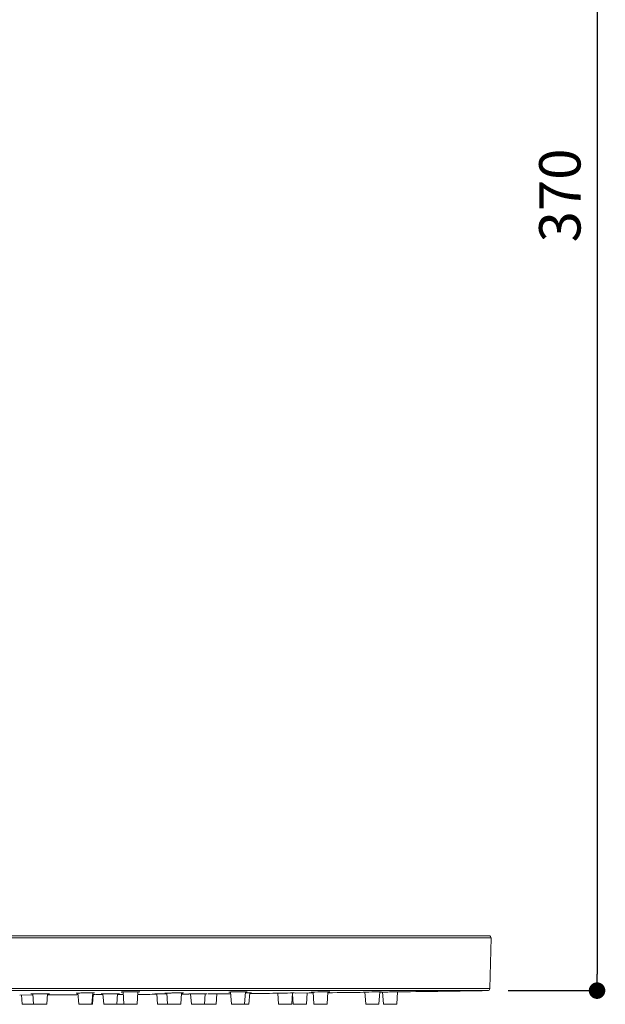
# Model space of a CAD drawing. Units: millimetres. Extents: x 0 to 840, y 0 to 1188.
# Drawn here: x 455 to 597, y 666 to 905 of the extents above; entities that cross this region are included whole.
import ezdxf

# ---------------------------------------------------------------- set-up
doc = ezdxf.new("R2010")
doc.units = ezdxf.units.MM
doc.header["$LTSCALE"] = 2
doc.header["$PDMODE"] = 1
doc.header["$PDSIZE"] = -2
doc.layers.add('DIM', color=3, linetype='Continuous', lineweight=13)
doc.layers.add('MODEL', color=7, linetype='Continuous', lineweight=20)
doc.styles.add('ＭＳ ゴシック', font='msgothic.ttc', dxfattribs={"bigfont": 'ＭＳ ゴシック'})
doc.dimstyles.new('tfrom線あり', dxfattribs={"dimtxt": 10, "dimasz": 4, "dimexe": 0, "dimexo": 5, "dimgap": 4, "dimtad": 1, "dimdec": 0, "dimzin": 11, "dimdsep": 46, "dimtxsty": 'ＭＳ ゴシック', "dimblk": 'DOT', "dimcen": 0, "dimazin": 0, "dimtfac": 1, "dimtdec": 1, "dimtix": 1, "dimtofl": 0, "dimtmove": 0, "dimatfit": 0, "dimldrblk": 'DOT', "dimfxl": 1, "dimfrac": 2, "dimtolj": 1, "dimtzin": 11, "dimarcsym": 0})

# ---------------------------------------------------------------- blocks, each defined once
blk = doc.blocks.new('_DOT')
at = {"color": 0, "linetype": 'ByBlock', "lineweight": -2}
blk.add_line((-0.5, 0), (-1, 0), dxfattribs=at)
at = {"color": 0, "linetype": 'ByBlock', "lineweight": -2, "const_width": 0.5}
blk.add_lwpolyline([(-0.25, 0, 1), (0.25, 0, 1)], format="xyb", close=True, dxfattribs=at)
blk = doc.blocks.new('*D263')
at = {"layer": 'Defpoints', "color": 0, "linetype": 'Continuous', "transparency": 16777216}
for p in [(453.88, 1039.3), (568.07, 669.6), (594.53, 669.6)]:
    blk.add_point(p, dxfattribs=at)
at = {"layer": 'DIM', "color": 0, "linetype": 'Continuous', "lineweight": -2, "transparency": 16777216}
for p, q in [((458.88, 1039.3), (594.53, 1039.3)), ((594.53, 1035.3), (594.53, 673.6)), ((573.07, 669.6), (594.53, 669.6))]:
    blk.add_line(p, q, dxfattribs=at)
at = {"layer": 'DIM', "color": 0, "linetype": 'Continuous', "lineweight": -2, "transparency": 16777216, "xscale": 4, "yscale": 4, "zscale": 4}
for p, rotation in [((594.53, 1039.3), 90), ((594.53, 669.6), 270)]:
    blk.add_blockref('_DOT', p, dxfattribs=dict(at, rotation=rotation))
at = {"layer": 'DIM', "color": 0, "linetype": 'Continuous', "lineweight": 0, "transparency": 16777216, "insert": (585.53, 862.03), "char_height": 10, "attachment_point": 5, "rotation": 90, "style": 'ＭＳ ゴシック'}
blk.add_mtext('\\A1;370', dxfattribs=at)

msp = doc.modelspace()

# ---------------------------------------------------------------- linework, layer by layer
at = {"layer": 'MODEL'}
for p, q in [((268.88, 682.36), (568.88, 682.36)), ((269.38, 682.87), (568.38, 682.87)), ((568.56, 670.08), (568.88, 682.36)), ((568.56, 670.08), (568.88, 682.36)), ((269.2, 670.08), (568.56, 670.08)), ((269.69, 669.6), (568.07, 669.6)), ((546.71, 669.3), (568.07, 669.6)), ((454.87, 668.54), (458.07, 668.55)), ((455.5, 666.29), (455.34, 668.57)), ((457.6, 668.8), (457.6, 668.8)), ((457.6, 668.8), (457.6, 668.8)), ((457.6, 668.8), (457.61, 668.8)), ((457.61, 668.8), (457.61, 668.8)), ((457.61, 668.8), (457.62, 668.8)), ((457.62, 668.8), (457.63, 668.8)), ((457.63, 668.8), (457.65, 668.8)), ((457.65, 668.8), (457.67, 668.8)), ((457.67, 668.8), (457.72, 668.81)), ((457.72, 668.81), (457.73, 668.81)), ((457.73, 668.81), (457.8, 668.81)), ((457.8, 668.81), (457.89, 668.81)), ((457.89, 668.81), (457.93, 668.81)), ((457.93, 668.81), (458.11, 668.81)), ((458.23, 666.29), (458.05, 668.83)), ((458.11, 668.81), (458.2, 668.81)), ((458.2, 668.81), (458.38, 668.82)), ((458.38, 668.82), (458.51, 668.82)), ((458.51, 668.82), (458.69, 668.82)), ((458.69, 668.82), (458.86, 668.82)), ((458.86, 668.82), (459.05, 668.82)), ((459.05, 668.82), (459.06, 668.82)), ((459.06, 668.82), (459.24, 668.82)), ((459.24, 668.82), (459.42, 668.82)), ((460.95, 668.83), (460.97, 668.83)), ((460.97, 668.83), (461.08, 668.83)), ((461.08, 668.83), (461.19, 668.83)), ((461.19, 668.83), (461.3, 668.83)), ((461.3, 668.83), (461.41, 668.83)), ((461.41, 668.83), (461.49, 668.83)), ((461.42, 666.29), (461.6, 668.85)), ((461.49, 668.83), (461.6, 668.83)), ((461.6, 668.83), (461.66, 668.83)), ((461.66, 668.83), (461.77, 668.83)), ((461.77, 668.83), (461.79, 668.83)), ((461.79, 668.83), (461.9, 668.82)), ((461.9, 668.82), (461.91, 668.82)), ((461.91, 668.82), (461.99, 668.82)), ((461.99, 668.82), (462.03, 668.82)), ((462.03, 668.82), (462.03, 668.82)), ((462.03, 668.82), (462.05, 668.82)), ((462.05, 668.82), (462.05, 668.82)), ((462.05, 668.82), (462.06, 668.82)), ((462.06, 668.82), (462.07, 668.82)), ((462.07, 668.82), (462.07, 668.82)), ((468.52, 669), (468.52, 669)), ((468.52, 669), (468.52, 669)), ((468.52, 669), (468.53, 669)), ((468.53, 669), (468.53, 669)), ((468.53, 669), (468.54, 669)), ((468.54, 669), (468.55, 669.01)), ((468.55, 669.01), (468.57, 669.01)), ((468.57, 669.01), (468.59, 669.01)), ((468.59, 669.01), (468.65, 669.01)), ((468.65, 669.01), (468.65, 669.01)), ((468.65, 669.01), (468.72, 669.01)), ((468.66, 668.64), (468.66, 668.64)), ((468.66, 668.64), (468.67, 668.64)), ((468.67, 668.64), (468.66, 668.64)), ((468.67, 668.64), (468.67, 668.64)), ((468.67, 668.64), (468.68, 668.64)), ((468.68, 668.64), (468.67, 668.64)), ((468.67, 668.64), (468.67, 668.64)), ((468.68, 668.64), (468.69, 668.64)), ((468.7, 668.64), (468.68, 668.64)), ((468.68, 668.64), (468.68, 668.64)), ((468.69, 668.64), (468.7, 668.64)), ((468.7, 668.64), (468.71, 668.64)), ((468.71, 668.64), (468.7, 668.64)), ((468.71, 668.64), (468.72, 668.64)), ((468.74, 668.64), (468.71, 668.64)), ((468.72, 669.01), (468.81, 669.01)), ((468.72, 668.64), (468.75, 668.64)), ((468.77, 668.64), (468.74, 668.64)), ((468.74, 668.64), (468.74, 668.64)), ((468.75, 668.64), (468.75, 668.64)), ((468.75, 668.64), (468.78, 668.64)), ((468.8, 668.64), (468.77, 668.64)), ((468.78, 668.64), (468.82, 668.64)), ((468.83, 668.64), (468.8, 668.64)), ((468.81, 669.01), (468.85, 669.02)), ((468.82, 668.64), (468.85, 668.64)), ((468.86, 668.64), (468.83, 668.64)), ((468.83, 668.64), (468.83, 668.64)), ((468.85, 669.02), (469.03, 669.02)), ((468.85, 668.64), (468.85, 668.64)), ((468.85, 668.64), (468.89, 668.64)), ((468.89, 668.64), (468.86, 668.64)), ((468.89, 668.64), (468.92, 668.64)), ((468.92, 668.64), (468.89, 668.64)), ((468.92, 668.64), (468.95, 668.64)), ((468.95, 668.64), (468.92, 668.64)), ((468.95, 668.64), (468.98, 668.65)), ((468.96, 668.64), (468.95, 668.64)), ((469.15, 666.29), (468.96, 669.03)), ((469.03, 669.02), (469.12, 669.02)), ((469.12, 669.02), (469.31, 669.02)), ((469.31, 669.02), (469.44, 669.02)), ((469.44, 669.02), (469.62, 669.03)), ((469.62, 669.03), (469.79, 669.03)), ((469.79, 669.03), (469.98, 669.03)), ((469.98, 669.03), (469.99, 669.03)), ((469.99, 669.03), (470.17, 669.03)), ((470.17, 669.03), (470.35, 669.03)), ((471.87, 669.04), (471.89, 669.04)), ((471.89, 669.04), (472, 669.04)), ((472, 669.04), (472.11, 669.04)), ((472.11, 669.04), (472.22, 669.04)), ((472.22, 669.04), (472.33, 669.04)), ((472.33, 669.04), (472.41, 669.04)), ((472.34, 666.29), (472.53, 669.06)), ((472.41, 669.04), (472.52, 669.04)), ((472.48, 666.29), (472.65, 668.68)), ((472.52, 669.04), (472.58, 669.04)), ((472.53, 668.67), (472.56, 668.67)), ((472.56, 668.67), (472.59, 668.67)), ((472.58, 669.04), (472.69, 669.04)), ((472.59, 668.67), (472.62, 668.67)), ((472.62, 668.67), (472.62, 668.67)), ((472.62, 668.67), (472.65, 668.67)), ((472.65, 668.67), (472.68, 668.67)), ((472.72, 668.66), (472.67, 668.66)), ((472.68, 668.67), (472.71, 668.67)), ((472.69, 669.04), (472.71, 669.04)), ((472.71, 669.04), (472.82, 669.03)), ((472.71, 668.67), (472.74, 668.67)), ((472.76, 668.66), (472.72, 668.66)), ((472.74, 668.67), (472.77, 668.67)), ((472.81, 668.66), (472.76, 668.66)), ((472.77, 668.67), (472.8, 668.67)), ((472.8, 668.67), (472.83, 668.67)), ((472.86, 668.66), (472.81, 668.66)), ((472.82, 669.03), (472.83, 669.03)), ((472.83, 669.03), (472.91, 669.03)), ((472.83, 668.67), (472.83, 668.67)), ((472.83, 668.67), (472.86, 668.67)), ((472.86, 668.67), (472.88, 668.67)), ((472.9, 668.66), (472.86, 668.66)), ((472.88, 668.67), (472.9, 668.67)), ((472.9, 668.67), (472.92, 668.67)), ((472.95, 668.66), (472.9, 668.66)), ((472.91, 669.03), (472.95, 669.03)), ((472.92, 668.67), (472.95, 668.67)), ((472.95, 669.03), (472.95, 669.03)), ((472.95, 669.03), (472.97, 669.03)), ((472.95, 668.67), (472.97, 668.67)), ((472.99, 668.66), (472.95, 668.66)), ((472.97, 669.03), (472.97, 669.03)), ((472.97, 669.03), (472.98, 669.03)), ((472.97, 668.67), (472.99, 668.67)), ((472.98, 669.03), (472.99, 669.03)), ((472.99, 669.03), (472.99, 669.03)), ((472.99, 668.67), (473.01, 668.67)), ((473.04, 668.66), (472.99, 668.66)), ((473.01, 668.67), (473.03, 668.67)), ((473.03, 668.67), (473.06, 668.67)), ((473.09, 668.66), (473.04, 668.66)), ((473.06, 668.67), (473.06, 668.67)), ((473.06, 668.67), (473.07, 668.67)), ((473.07, 668.67), (473.07, 668.67)), ((473.07, 668.67), (473.08, 668.67)), ((473.08, 668.67), (473.09, 668.67)), ((473.09, 668.67), (473.1, 668.67)), ((473.13, 668.66), (473.09, 668.66)), ((473.1, 668.67), (473.11, 668.67)), ((473.11, 668.67), (473.11, 668.67)), ((473.11, 668.67), (473.12, 668.66)), ((473.12, 668.66), (473.13, 668.66)), ((473.13, 668.66), (473.13, 668.67)), ((473.13, 668.67), (473.13, 668.66)), ((474.56, 668.8), (474.56, 668.8)), ((474.56, 668.8), (474.57, 668.8)), ((474.57, 668.8), (474.56, 668.8)), ((474.57, 668.8), (474.57, 668.8)), ((474.57, 668.8), (474.57, 668.8)), ((474.57, 668.8), (474.58, 668.8)), ((474.58, 668.8), (474.57, 668.8)), ((474.57, 668.8), (474.57, 668.8)), ((474.58, 668.8), (474.59, 668.8)), ((474.59, 668.79), (474.58, 668.8)), ((474.59, 668.8), (474.61, 668.8)), ((474.61, 668.79), (474.59, 668.79)), ((474.61, 668.8), (474.63, 668.8)), ((474.63, 668.79), (474.61, 668.79)), ((474.63, 668.8), (474.67, 668.8)), ((474.67, 668.79), (474.63, 668.79)), ((474.67, 668.8), (474.68, 668.8)), ((474.72, 668.79), (474.67, 668.79)), ((474.67, 668.79), (474.67, 668.79)), ((474.68, 668.8), (474.74, 668.8)), ((474.74, 668.79), (474.72, 668.79)), ((474.74, 668.8), (474.82, 668.8)), ((474.78, 668.79), (474.74, 668.79)), ((474.81, 668.79), (474.78, 668.79)), ((474.85, 668.79), (474.81, 668.79)), ((474.82, 668.8), (474.85, 668.8)), ((474.85, 668.8), (475.01, 668.81)), ((474.9, 668.79), (474.85, 668.79)), ((474.94, 668.79), (474.9, 668.79)), ((474.98, 668.79), (474.94, 668.79)), ((474.99, 668.79), (474.98, 668.79)), ((475.01, 668.81), (475.09, 668.81)), ((475.2, 666.29), (475.02, 668.83)), ((475.09, 668.81), (475.25, 668.81)), ((475.25, 668.81), (475.37, 668.81)), ((475.37, 668.81), (475.54, 668.81)), ((475.54, 668.81), (475.69, 668.81)), ((475.69, 668.81), (475.85, 668.82)), ((475.85, 668.82), (475.87, 668.82)), ((475.87, 668.82), (476.03, 668.82)), ((476.03, 668.82), (476.19, 668.82)), ((478.38, 668.83), (478.39, 668.83)), ((478.38, 666.29), (478.56, 668.81)), ((478.39, 668.83), (478.46, 668.83)), ((478.46, 668.83), (478.52, 668.83)), ((478.52, 668.83), (478.59, 668.83)), ((478.55, 668.65), (479.91, 668.66)), ((478.59, 668.83), (478.65, 668.83)), ((478.65, 668.83), (478.7, 668.83)), ((478.7, 668.83), (478.77, 668.83)), ((478.77, 668.83), (478.79, 668.83)), ((478.79, 668.83), (478.86, 668.83)), ((478.86, 668.83), (478.88, 668.83)), ((478.88, 668.83), (478.94, 668.83)), ((478.94, 668.83), (478.97, 668.83)), ((478.97, 668.83), (478.99, 668.83)), ((478.99, 668.83), (478.99, 668.82)), ((478.99, 668.82), (479.01, 668.82)), ((479.01, 668.82), (479.02, 668.82)), ((479.02, 668.82), (479.03, 668.83)), ((479.03, 668.83), (479.03, 668.83)), ((479.03, 668.83), (479.03, 668.82)), ((479.03, 668.82), (479.03, 668.82)), ((479.44, 669.25), (479.44, 669.26)), ((479.44, 669.26), (479.44, 669.26)), ((479.44, 669.26), (479.45, 669.26)), ((479.45, 669.26), (479.45, 669.26)), ((479.45, 669.26), (479.46, 669.26)), ((479.46, 669.26), (479.47, 669.26)), ((479.47, 669.26), (479.49, 669.26)), ((479.49, 669.26), (479.51, 669.26)), ((479.51, 669.26), (479.57, 669.26)), ((479.57, 669.26), (479.64, 669.27)), ((479.64, 669.27), (479.72, 669.27)), ((479.72, 669.27), (479.76, 669.27)), ((479.76, 669.27), (479.93, 669.27)), ((480.07, 666.29), (479.86, 669.28)), ((479.93, 669.27), (480.02, 669.27)), ((480.02, 669.27), (480.19, 669.28)), ((480.19, 669.28), (480.32, 669.28)), ((480.32, 669.28), (480.5, 669.28)), ((480.5, 669.28), (480.66, 669.28)), ((480.66, 669.28), (480.83, 669.29)), ((480.83, 669.29), (480.85, 669.29)), ((480.85, 669.29), (481.02, 669.29)), ((481.02, 669.29), (481.2, 669.29)), ((482.79, 669.3), (482.81, 669.3)), ((482.81, 669.3), (482.92, 669.3)), ((482.92, 669.3), (483.03, 669.3)), ((483.03, 669.3), (483.14, 669.3)), ((483.14, 669.3), (483.25, 669.3)), ((483.25, 669.3), (483.33, 669.3)), ((483.26, 666.29), (483.47, 669.31)), ((483.33, 669.3), (483.45, 669.29)), ((483.45, 669.29), (483.5, 669.29)), ((483.5, 669.29), (483.61, 669.29)), ((483.61, 669.29), (483.63, 669.29)), ((483.63, 669.29), (483.74, 669.29)), ((483.74, 669.29), (483.75, 669.29)), ((483.75, 669.29), (483.83, 669.29)), ((483.83, 669.29), (483.87, 669.29)), ((483.87, 669.29), (483.87, 669.29)), ((483.87, 669.29), (483.89, 669.29)), ((483.89, 669.29), (483.89, 669.29)), ((483.89, 669.29), (483.91, 669.28)), ((483.91, 669.28), (483.91, 669.28)), ((483.91, 669.28), (483.91, 669.28)), ((487.58, 668.79), (487.58, 668.8)), ((487.58, 668.8), (487.59, 668.8)), ((487.58, 668.79), (487.58, 668.79)), ((487.59, 668.79), (487.58, 668.79)), ((487.58, 668.79), (487.58, 668.79)), ((487.59, 668.8), (487.59, 668.79)), ((487.59, 668.79), (487.61, 668.79)), ((487.6, 668.79), (487.59, 668.79)), ((487.59, 668.79), (487.59, 668.79)), ((487.61, 668.79), (487.6, 668.79)), ((487.61, 668.79), (487.62, 668.79)), ((487.62, 668.79), (487.61, 668.79)), ((487.62, 668.79), (487.63, 668.8)), ((487.65, 668.79), (487.62, 668.79)), ((487.63, 668.8), (487.65, 668.8)), ((487.65, 668.8), (487.68, 668.8)), ((487.66, 668.79), (487.65, 668.79)), ((487.69, 668.79), (487.66, 668.79)), ((487.68, 668.8), (487.69, 668.8)), ((487.69, 668.8), (487.75, 668.8)), ((487.72, 668.79), (487.69, 668.79)), ((487.75, 668.79), (487.72, 668.79)), ((487.75, 668.8), (487.78, 668.8)), ((487.78, 668.79), (487.75, 668.79)), ((487.75, 668.79), (487.75, 668.79)), ((487.78, 668.8), (487.81, 668.8)), ((487.81, 668.79), (487.78, 668.79)), ((487.81, 668.8), (487.89, 668.8)), ((487.84, 668.79), (487.81, 668.79)), ((487.87, 668.79), (487.84, 668.79)), ((487.88, 668.79), (487.87, 668.79)), ((487.89, 668.8), (487.95, 668.8)), ((487.95, 668.8), (488.02, 668.8)), ((488.02, 668.8), (488.04, 668.8)), ((488.21, 666.29), (488.04, 668.83)), ((488.04, 668.8), (488.12, 668.8)), ((488.12, 668.8), (488.2, 668.8)), ((488.2, 668.8), (488.27, 668.8)), ((488.27, 668.8), (488.35, 668.81)), ((490.01, 669), (490.01, 669)), ((490.01, 669), (490.01, 669)), ((490.01, 669), (490.01, 669)), ((490.01, 669), (490.02, 669)), ((490.03, 669), (490.01, 669)), ((490.01, 669), (490.01, 669)), ((490.01, 669), (490.01, 669)), ((490.02, 669), (490.03, 669)), ((490.03, 669), (490.04, 669)), ((490.04, 669), (490.03, 669)), ((490.04, 669), (490.05, 669)), ((490.05, 668.99), (490.04, 669)), ((490.05, 669), (490.07, 669)), ((490.07, 668.99), (490.05, 668.99)), ((490.07, 669), (490.12, 669)), ((490.11, 668.99), (490.07, 668.99)), ((490.12, 668.99), (490.11, 668.99)), ((490.12, 669), (490.19, 669.01)), ((490.12, 669), (490.12, 669)), ((490.16, 668.99), (490.12, 668.99)), ((490.2, 668.99), (490.16, 668.99)), ((490.19, 669.01), (490.26, 669.01)), ((490.24, 668.99), (490.2, 668.99)), ((490.25, 668.99), (490.24, 668.99)), ((490.29, 668.99), (490.25, 668.99)), ((490.26, 669.01), (490.29, 669.01)), ((490.29, 669.01), (490.46, 669.01)), ((490.33, 668.99), (490.29, 668.99)), ((490.37, 668.99), (490.33, 668.99)), ((490.41, 668.99), (490.37, 668.99)), ((490.42, 668.99), (490.41, 668.99)), ((490.64, 666.29), (490.45, 669.03)), ((490.46, 669.01), (490.54, 669.01)), ((490.54, 669.01), (490.7, 669.01)), ((490.7, 669.01), (490.82, 669.02)), ((490.82, 669.02), (490.98, 669.02)), ((490.98, 669.02), (491.14, 669.02)), ((491.14, 669.02), (491.3, 669.02)), ((491.3, 669.02), (491.32, 669.02)), ((491.32, 669.02), (491.48, 669.02)), ((491.48, 669.02), (491.64, 669.03)), ((493.82, 669.04), (493.84, 669.04)), ((493.83, 666.29), (494.02, 669.02)), ((493.84, 669.04), (493.9, 669.04)), ((493.9, 669.04), (493.97, 669.04)), ((493.97, 669.04), (494.03, 669.04)), ((494.03, 669.04), (494.1, 669.04)), ((494.07, 669.02), (494.03, 669.02)), ((494.12, 669.02), (494.07, 669.02)), ((494.1, 669.04), (494.15, 669.04)), ((494.16, 669.02), (494.12, 669.02)), ((494.15, 669.04), (494.21, 669.04)), ((494.21, 669.02), (494.16, 669.02)), ((494.21, 669.04), (494.24, 669.04)), ((494.22, 669.02), (494.21, 669.02)), ((494.26, 669.02), (494.22, 669.02)), ((494.24, 669.04), (494.31, 669.04)), ((494.3, 669.02), (494.26, 669.02)), ((494.34, 669.02), (494.3, 669.02)), ((494.31, 669.04), (494.32, 669.04)), ((494.32, 669.04), (494.38, 669.04)), ((494.36, 669.03), (494.34, 669.02)), ((494.41, 669.03), (494.36, 669.03)), ((494.38, 669.04), (494.41, 669.04)), ((494.41, 669.04), (494.43, 669.03)), ((494.43, 669.03), (494.41, 669.03)), ((494.41, 669.03), (494.41, 669.03)), ((494.43, 669.03), (494.44, 669.03)), ((494.45, 669.03), (494.43, 669.03)), ((494.44, 669.03), (494.45, 669.03)), ((494.45, 669.03), (494.47, 669.03)), ((494.46, 669.03), (494.45, 669.03)), ((494.47, 669.03), (494.46, 669.03)), ((494.47, 669.03), (494.47, 669.03)), ((494.47, 669.03), (494.48, 669.03)), ((494.48, 669.03), (494.47, 669.03)), ((494.47, 669.03), (494.47, 669.03)), ((494.48, 669.03), (494.48, 669.03)), ((494.48, 669.03), (494.48, 669.03)), ((495.84, 668.79), (495.76, 668.79)), ((495.76, 668.79), (495.76, 668.79)), ((495.76, 668.79), (495.76, 668.79)), ((495.76, 668.79), (495.77, 668.79)), ((495.77, 668.79), (495.77, 668.79)), ((495.77, 668.79), (495.79, 668.79)), ((495.79, 668.79), (495.8, 668.79)), ((495.8, 668.79), (495.8, 668.79)), ((495.8, 668.79), (495.82, 668.79)), ((495.82, 668.79), (495.85, 668.79)), ((495.85, 668.79), (495.86, 668.79)), ((495.86, 668.79), (495.9, 668.79)), ((495.9, 668.79), (495.93, 668.79)), ((495.93, 668.79), (495.95, 668.8)), ((495.95, 668.8), (496.02, 668.8)), ((496.02, 668.8), (496.06, 668.8)), ((496.06, 668.8), (496.12, 668.8)), ((496.12, 668.8), (496.14, 668.8)), ((496.14, 668.8), (496.2, 668.8)), ((496.2, 668.8), (496.26, 668.8)), ((496.39, 666.29), (496.22, 668.82)), ((496.26, 668.8), (496.33, 668.8)), ((496.33, 668.8), (496.39, 668.8)), ((499.27, 668.82), (499.31, 668.82)), ((499.31, 668.82), (499.39, 668.82)), ((499.39, 668.82), (499.48, 668.82)), ((499.48, 668.82), (499.57, 668.82)), ((499.57, 668.82), (499.62, 668.83)), ((499.58, 666.29), (499.76, 668.86)), ((499.62, 668.83), (499.71, 668.83)), ((499.71, 668.83), (499.8, 668.83)), ((499.8, 668.83), (499.89, 668.83)), ((499.89, 668.83), (499.98, 668.83)), ((499.98, 668.83), (500.07, 668.83)), ((500.07, 668.83), (500.15, 668.83)), ((500.15, 668.83), (500.16, 668.83)), ((500.16, 668.83), (500.16, 668.83)), ((500.16, 668.83), (500.17, 668.83)), ((500.17, 668.83), (500.18, 668.83)), ((500.18, 668.83), (500.19, 668.83)), ((500.19, 668.83), (500.19, 668.83)), ((500.19, 668.83), (500.2, 668.83)), ((500.2, 668.83), (500.2, 668.83)), ((500.2, 668.83), (500.21, 668.83)), ((500.21, 668.83), (500.22, 668.83)), ((500.22, 668.83), (500.23, 668.83)), ((500.23, 668.83), (500.23, 668.83)), ((500.23, 668.83), (500.23, 668.83)), ((500.47, 668.81), (503.02, 668.83)), ((502.37, 666.29), (502.55, 668.86)), ((505.45, 669.25), (505.45, 669.25)), ((505.45, 669.25), (505.45, 669.25)), ((505.45, 669.25), (505.46, 669.25)), ((505.46, 669.25), (505.45, 669.25)), ((505.46, 669.25), (505.46, 669.25)), ((505.46, 669.25), (505.47, 669.25)), ((505.47, 669.25), (505.46, 669.25)), ((505.46, 669.25), (505.46, 669.25)), ((505.47, 669.25), (505.48, 669.25)), ((505.48, 669.25), (505.47, 669.25)), ((505.48, 669.25), (505.5, 669.25)), ((505.5, 669.24), (505.48, 669.25)), ((505.5, 669.25), (505.52, 669.25)), ((505.51, 669.24), (505.5, 669.24)), ((505.55, 669.24), (505.51, 669.24)), ((505.52, 669.25), (505.57, 669.26)), ((505.56, 669.24), (505.55, 669.24)), ((505.59, 669.24), (505.56, 669.24)), ((505.57, 669.26), (505.67, 669.26)), ((505.63, 669.24), (505.59, 669.24)), ((505.67, 669.24), (505.63, 669.24)), ((505.67, 669.26), (505.71, 669.26)), ((505.68, 669.24), (505.67, 669.24)), ((505.72, 669.24), (505.68, 669.24)), ((505.71, 669.26), (505.74, 669.26)), ((505.76, 669.24), (505.72, 669.24)), ((505.74, 669.26), (505.9, 669.26)), ((505.8, 669.24), (505.76, 669.24)), ((505.84, 669.24), (505.8, 669.24)), ((505.85, 669.24), (505.84, 669.24)), ((506.08, 666.29), (505.88, 669.28)), ((505.9, 669.26), (505.98, 669.27)), ((505.98, 669.27), (506.15, 669.27)), ((506.15, 669.27), (506.27, 669.27)), ((506.27, 669.27), (506.43, 669.27)), ((506.43, 669.27), (506.58, 669.28)), ((506.58, 669.28), (506.75, 669.28)), ((506.75, 669.28), (506.76, 669.28)), ((506.76, 669.28), (506.93, 669.28)), ((506.93, 669.28), (507.09, 669.28)), ((507.09, 669.28), (507.24, 669.28)), ((507.24, 669.28), (507.46, 669.29)), ((507.46, 669.29), (507.67, 669.29)), ((507.67, 669.29), (507.74, 669.29)), ((507.74, 669.29), (507.96, 669.29)), ((507.96, 669.29), (508.18, 669.29)), ((508.18, 669.29), (508.4, 669.29)), ((508.4, 669.29), (508.61, 669.29)), ((508.61, 669.29), (508.83, 669.3)), ((508.83, 669.3), (509.05, 669.3)), ((509.05, 669.3), (509.27, 669.3)), ((509.27, 669.3), (509.28, 669.3)), ((509.27, 666.29), (509.48, 669.28)), ((509.28, 669.3), (509.35, 669.3)), ((509.35, 669.3), (509.41, 669.3)), ((509.41, 669.3), (509.48, 669.3)), ((509.48, 669.3), (509.54, 669.3)), ((509.53, 669.27), (509.49, 669.27)), ((509.58, 669.27), (509.53, 669.27)), ((509.54, 669.3), (509.59, 669.3)), ((509.62, 669.28), (509.58, 669.27)), ((509.59, 669.3), (509.66, 669.3)), ((509.66, 669.28), (509.62, 669.28)), ((509.66, 669.3), (509.68, 669.3)), ((509.67, 669.28), (509.66, 669.28)), ((509.72, 669.28), (509.67, 669.28)), ((509.68, 669.3), (509.75, 669.29)), ((509.76, 669.28), (509.72, 669.28)), ((509.75, 669.29), (509.76, 669.29)), ((509.76, 669.29), (509.82, 669.29)), ((509.8, 669.28), (509.76, 669.28)), ((509.81, 669.28), (509.8, 669.28)), ((509.85, 669.28), (509.81, 669.28)), ((509.82, 669.29), (509.86, 669.29)), ((509.86, 669.28), (509.85, 669.28)), ((509.86, 669.29), (509.88, 669.29)), ((509.87, 669.28), (509.86, 669.28)), ((509.89, 669.29), (509.87, 669.28)), ((509.88, 669.29), (509.88, 669.29)), ((509.88, 669.29), (509.89, 669.29)), ((509.89, 669.29), (509.91, 669.29)), ((509.9, 669.29), (509.89, 669.29)), ((509.91, 669.29), (509.9, 669.29)), ((509.91, 669.29), (509.91, 669.29)), ((509.91, 669.29), (509.92, 669.29)), ((509.92, 669.29), (509.91, 669.29)), ((509.92, 669.29), (509.92, 669.29)), ((509.92, 669.29), (509.92, 669.29)), ((510.32, 666.29), (510.51, 669.05)), ((510.66, 669.04), (510.67, 669.04)), ((510.67, 669.04), (510.7, 669.04)), ((510.7, 669.04), (510.73, 669.04)), ((510.73, 669.04), (510.76, 669.04)), ((510.76, 669.04), (510.79, 669.04)), ((510.79, 669.04), (510.8, 669.04)), ((510.8, 669.04), (510.83, 669.04)), ((510.83, 669.04), (510.86, 669.04)), ((510.86, 669.04), (510.89, 669.04)), ((510.89, 669.04), (510.89, 669.04)), ((510.89, 669.04), (510.92, 669.04)), ((510.92, 669.04), (510.93, 669.04)), ((510.93, 669.04), (510.94, 669.04)), ((510.94, 669.04), (510.95, 669.04)), ((510.95, 669.04), (510.96, 669.04)), ((510.96, 669.04), (510.96, 669.04)), ((510.96, 669.04), (510.96, 669.04)), ((516.94, 668.99), (516.86, 668.99)), ((516.86, 668.99), (516.86, 668.99)), ((516.86, 668.99), (516.86, 668.99)), ((516.86, 668.99), (516.87, 668.99)), ((516.87, 668.99), (516.87, 668.99)), ((516.87, 668.99), (516.89, 668.99)), ((516.89, 668.99), (516.9, 668.99)), ((516.9, 668.99), (516.9, 668.99)), ((516.9, 668.99), (516.92, 668.99)), ((516.92, 668.99), (516.95, 668.99)), ((516.95, 668.99), (516.95, 668.99)), ((516.95, 668.99), (517, 668.99)), ((517, 668.99), (517.02, 669)), ((517.02, 669), (517.05, 669)), ((517.05, 669), (517.11, 669)), ((517.11, 669), (517.16, 669)), ((517.16, 669), (517.22, 669)), ((517.22, 669), (517.24, 669)), ((517.24, 669), (517.3, 669)), ((517.49, 666.29), (517.3, 669.02)), ((517.3, 669), (517.36, 669)), ((517.36, 669), (517.43, 669)), ((517.43, 669), (517.49, 669)), ((520.37, 669.03), (520.41, 669.03)), ((520.41, 669.03), (520.49, 669.03)), ((520.49, 669.03), (520.58, 669.03)), ((520.58, 669.03), (520.67, 669.04)), ((520.67, 669.04), (520.72, 669.04)), ((520.68, 666.29), (520.87, 669.06)), ((520.72, 669.04), (520.81, 669.04)), ((520.81, 669.04), (520.9, 669.04)), ((521.03, 666.29), (520.85, 668.77)), ((520.9, 669.04), (520.99, 669.04)), ((520.99, 669.04), (521.08, 669.04)), ((521.08, 669.04), (521.16, 669.04)), ((521.16, 669.04), (521.25, 669.04)), ((521.25, 669.04), (521.33, 669.04)), ((521.48, 669), (524.86, 669.04)), ((524.22, 666.29), (524.41, 669.07)), ((525.41, 669.24), (525.41, 669.25)), ((525.41, 669.25), (525.41, 669.25)), ((525.41, 669.25), (525.42, 669.25)), ((525.42, 669.24), (525.41, 669.24)), ((525.41, 669.24), (525.41, 669.24)), ((525.42, 669.25), (525.43, 669.25)), ((525.43, 669.24), (525.42, 669.24)), ((525.43, 669.25), (525.44, 669.24)), ((525.45, 669.24), (525.43, 669.24)), ((525.43, 669.24), (525.43, 669.24)), ((525.44, 669.24), (525.46, 669.25)), ((525.46, 669.24), (525.45, 669.24)), ((525.46, 669.25), (525.47, 669.25)), ((525.48, 669.24), (525.46, 669.24)), ((525.47, 669.25), (525.49, 669.25)), ((525.49, 669.24), (525.48, 669.24)), ((525.49, 669.25), (525.53, 669.25)), ((525.52, 669.24), (525.49, 669.24)), ((525.55, 669.24), (525.52, 669.24)), ((525.53, 669.25), (525.54, 669.25)), ((525.54, 669.25), (525.6, 669.25)), ((525.58, 669.24), (525.55, 669.24)), ((525.61, 669.24), (525.58, 669.24)), ((525.58, 669.24), (525.58, 669.24)), ((525.6, 669.25), (525.64, 669.25)), ((525.64, 669.24), (525.61, 669.24)), ((525.64, 669.25), (525.67, 669.25)), ((525.67, 669.24), (525.64, 669.24)), ((525.67, 669.25), (525.76, 669.25)), ((525.7, 669.24), (525.67, 669.24)), ((525.71, 669.24), (525.7, 669.24)), ((525.76, 669.25), (525.82, 669.26)), ((525.82, 669.26), (525.91, 669.26)), ((526.04, 666.29), (525.83, 669.27)), ((525.91, 669.26), (525.93, 669.26)), ((525.93, 669.26), (526.01, 669.26)), ((526.01, 669.26), (526.1, 669.26)), ((526.1, 669.26), (526.19, 669.26)), ((526.19, 669.26), (526.27, 669.26)), ((529.23, 666.29), (529.44, 669.31)), ((529.58, 669.3), (529.59, 669.3)), ((529.59, 669.3), (529.62, 669.3)), ((529.62, 669.3), (529.65, 669.3)), ((529.65, 669.3), (529.68, 669.3)), ((529.68, 669.3), (529.71, 669.3)), ((529.71, 669.3), (529.71, 669.3)), ((529.71, 669.3), (529.74, 669.3)), ((529.74, 669.3), (529.77, 669.3)), ((529.77, 669.3), (529.8, 669.3)), ((529.8, 669.3), (529.81, 669.3)), ((529.81, 669.3), (529.84, 669.3)), ((529.84, 669.3), (529.85, 669.3)), ((529.85, 669.3), (529.86, 669.29)), ((529.86, 669.29), (529.86, 669.29)), ((529.86, 669.29), (529.87, 669.29)), ((529.87, 669.29), (529.88, 669.29)), ((529.88, 669.29), (529.88, 669.29)), ((538.03, 669.24), (537.96, 669.24)), ((537.96, 669.24), (537.96, 669.24)), ((537.96, 669.24), (537.96, 669.24)), ((537.96, 669.24), (537.96, 669.24)), ((537.96, 669.24), (537.96, 669.24)), ((537.96, 669.24), (537.98, 669.24)), ((537.98, 669.24), (537.98, 669.24)), ((537.98, 669.24), (538, 669.24)), ((538, 669.24), (538.01, 669.24)), ((538.01, 669.24), (538.05, 669.24)), ((538.05, 669.24), (538.06, 669.24)), ((538.06, 669.24), (538.07, 669.24)), ((538.07, 669.24), (538.11, 669.24)), ((538.11, 669.24), (538.14, 669.25)), ((538.14, 669.25), (538.18, 669.25)), ((538.18, 669.25), (538.2, 669.25)), ((538.2, 669.25), (538.24, 669.25)), ((538.24, 669.25), (538.28, 669.25)), ((538.28, 669.25), (538.31, 669.25)), ((538.31, 669.25), (538.35, 669.25)), ((538.35, 669.25), (538.36, 669.25)), ((538.36, 669.25), (538.39, 669.25)), ((538.59, 666.29), (538.38, 669.27)), ((538.39, 669.25), (538.41, 669.25)), ((538.41, 669.25), (538.43, 669.25)), ((538.43, 669.25), (538.45, 669.25)), ((538.45, 669.25), (538.47, 669.25)), ((538.47, 669.25), (538.49, 669.25)), ((538.49, 669.25), (538.52, 669.25)), ((538.52, 669.25), (538.54, 669.25)), ((538.54, 669.25), (538.56, 669.25)), ((538.56, 669.25), (538.59, 669.25)), ((541.47, 669.29), (541.5, 669.29)), ((541.5, 669.29), (541.59, 669.29)), ((541.59, 669.29), (541.68, 669.29)), ((541.68, 669.29), (541.77, 669.29)), ((541.77, 669.29), (541.82, 669.29)), ((541.78, 666.29), (541.99, 669.32)), ((541.82, 669.29), (541.91, 669.29)), ((541.91, 669.29), (542, 669.3)), ((542, 669.3), (542.08, 669.3)), ((542.08, 669.3), (542.17, 669.3)), ((542.17, 669.3), (542.26, 669.3)), ((542.24, 669.24), (542.29, 669.24)), ((542.26, 669.3), (542.35, 669.3)), ((542.29, 669.24), (542.34, 669.24)), ((542.34, 669.24), (542.39, 669.24)), ((542.35, 669.3), (542.43, 669.3)), ((542.39, 669.24), (542.44, 669.24)), ((542.44, 669.24), (542.49, 669.24)), ((542.49, 669.24), (542.54, 669.24)), ((542.54, 669.24), (542.59, 669.24)), ((542.59, 669.24), (542.64, 669.25)), ((542.64, 669.25), (542.69, 669.25)), ((542.87, 666.29), (542.66, 669.27)), ((542.69, 669.25), (542.74, 669.25)), ((542.74, 669.25), (543.14, 669.25)), ((543.14, 669.25), (543.53, 669.26)), ((543.53, 669.26), (543.93, 669.26)), ((543.93, 669.26), (544.33, 669.27)), ((544.33, 669.27), (544.72, 669.27)), ((544.72, 669.27), (545.12, 669.28)), ((545.12, 669.28), (545.52, 669.28)), ((545.52, 669.28), (545.91, 669.29)), ((545.91, 669.29), (546.31, 669.29)), ((546.06, 666.29), (546.27, 669.33)), ((546.31, 669.29), (546.71, 669.3)), ((458.22, 666.29), (455.5, 666.29)), ((461.42, 666.29), (458.23, 666.29)), ((472.48, 666.29), (469.15, 666.29)), ((480.06, 666.29), (475.2, 666.29)), ((483.26, 666.29), (480.07, 666.29)), ((493.83, 666.29), (488.21, 666.29)), ((502.37, 666.29), (496.39, 666.29)), ((510.32, 666.29), (506.08, 666.29)), ((520.68, 666.29), (517.49, 666.29)), ((524.22, 666.29), (521.03, 666.29)), ((529.23, 666.29), (526.04, 666.29)), ((541.78, 666.29), (538.59, 666.29)), ((546.06, 666.29), (542.87, 666.29))]:
    msp.add_line(p, q, dxfattribs=at)
for points in [[(568.39, 682.87), (568.52, 682.87), (568.65, 682.81), (568.74, 682.72)], [(568.74, 682.72), (568.83, 682.62), (568.88, 682.49), (568.88, 682.36)], [(546.71, 669.3), (553.83, 669.39), (560.95, 669.49), (568.07, 669.6)], [(568.07, 669.6), (568.34, 669.6), (568.55, 669.81), (568.56, 670.08)], [(460.95, 668.83), (460.44, 668.83), (459.93, 668.83), (459.42, 668.82)], [(461.58, 668.56), (463.94, 668.57), (466.3, 668.58), (468.67, 668.59)], [(471.87, 669.04), (471.37, 669.04), (470.86, 669.04), (470.36, 669.03)], [(472.83, 668.62), (473.57, 668.62), (474.3, 668.63), (475.03, 668.63)], [(478.38, 668.83), (477.65, 668.83), (476.92, 668.82), (476.19, 668.82)], [(482.79, 669.3), (482.26, 669.3), (481.73, 669.29), (481.2, 669.29)], [(483.43, 668.68), (484.97, 668.69), (486.5, 668.7), (488.04, 668.71)], [(490.47, 668.82), (489.76, 668.82), (489.06, 668.81), (488.35, 668.81)], [(493.82, 669.04), (493.1, 669.04), (492.37, 669.03), (491.64, 669.03)], [(494, 668.76), (494.59, 668.76), (495.17, 668.76), (495.76, 668.77)], [(499.27, 668.82), (498.31, 668.82), (497.35, 668.81), (496.39, 668.8)], [(503.02, 668.83), (503.98, 668.84), (504.94, 668.84), (505.9, 668.85)], [(503.02, 668.83), (503.98, 668.84), (504.94, 668.84), (505.9, 668.85)], [(510.13, 669.04), (509.9, 669.04), (509.67, 669.03), (509.43, 669.03)], [(510.66, 669.04), (510.49, 669.04), (510.31, 669.04), (510.13, 669.04)], [(510.5, 668.89), (512.62, 668.91), (514.74, 668.93), (516.86, 668.96)], [(510.5, 668.89), (512.62, 668.91), (514.74, 668.93), (516.86, 668.96)], [(520.37, 669.03), (519.41, 669.02), (518.45, 669.01), (517.49, 669)], [(524.86, 669.04), (525.19, 669.04), (525.52, 669.05), (525.85, 669.05)], [(524.86, 669.04), (525.19, 669.04), (525.52, 669.05), (525.85, 669.05)], [(529.05, 669.29), (528.12, 669.29), (527.2, 669.28), (526.27, 669.26)], [(529.58, 669.3), (529.4, 669.3), (529.22, 669.3), (529.05, 669.3)], [(529.43, 669.09), (532.41, 669.12), (535.4, 669.16), (538.39, 669.19)], [(529.43, 669.09), (532.41, 669.12), (535.4, 669.16), (538.39, 669.19)], [(541.47, 669.29), (540.51, 669.28), (539.55, 669.27), (538.59, 669.25)], [(541.98, 669.24), (542.07, 669.24), (542.15, 669.24), (542.24, 669.24)], [(541.98, 669.24), (542.07, 669.24), (542.15, 669.24), (542.24, 669.24)]]:
    msp.add_open_spline(points, degree=3, dxfattribs=at)

# ---------------------------------------------------------------- dimensions: what is measured, and where the dimension line sits
at = {"layer": 'DIM', "linetype": 'Continuous', "lineweight": 0}
dim = msp.add_linear_dim(base=(594.53, 669.6), p1=(453.88, 1039.3), p2=(568.07, 669.6), angle=90, dimstyle='tfrom線あり', override={"dimpost": '<>'}, dxfattribs=at)
dim.commit()
dim.dimension.update_dxf_attribs({"geometry": '*D263', "text_midpoint": (594.53, 862.03), "dimtype": 160})

doc.saveas('drawing.dxf')
